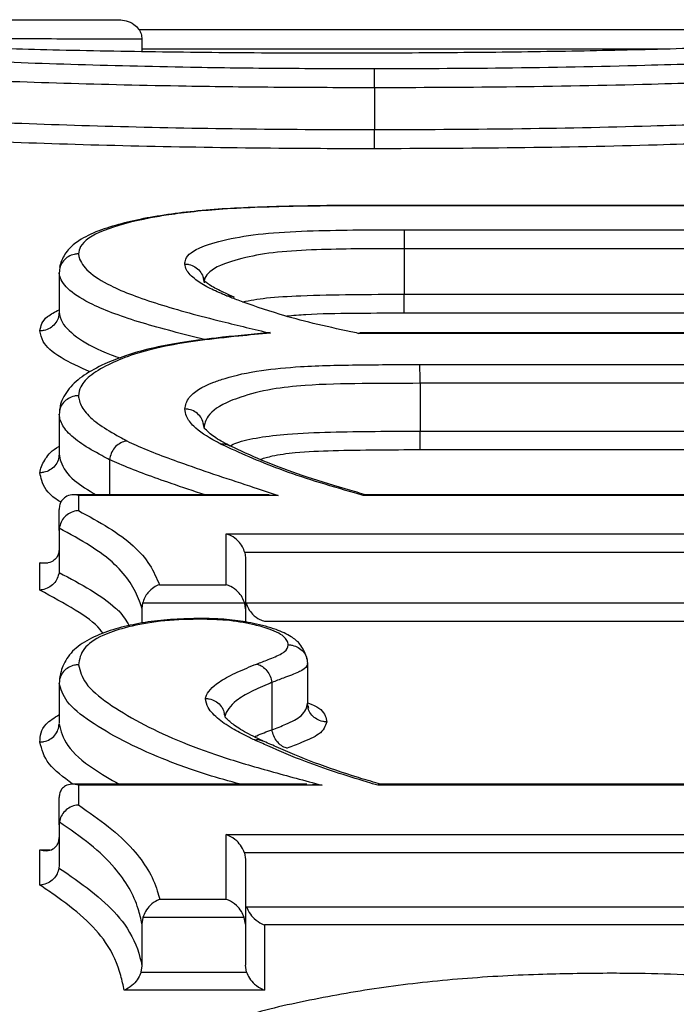
# Model space of a CAD drawing. Units: millimetres. Extents: x 998 to 42180, y 701 to 25562.
# Drawn here: x 4619 to 4646, y 15416 to 15457 of the extents above; entities that cross this region are included whole.
import ezdxf

# ---------------------------------------------------------------- set-up
doc = ezdxf.new("R2010")
doc.units = ezdxf.units.MM
doc.header["$LTSCALE"] = 100

msp = doc.modelspace()

# ---------------------------------------------------------------- linework, layer by layer
at = {"color": 7, "linetype": 'Continuous', "lineweight": 25}
for p, q in [((4647.322, 15456.348), (4624.001, 15456.348)), ((4624.122, 15455.968), (4624.122, 15455.964)), ((4624.122, 15455.964), (4624.122, 15455.448)), ((4645.675, 15455.554), (4624.122, 15455.554)), ((4633.712, 15453.958), (4633.712, 15452.236)), ((4633.49, 15449.109), (4632.789, 15449.106)), ((4654.005, 15449.108), (4633.49, 15449.108)), ((4654.006, 15449.098), (4633.491, 15449.098)), ((4634.937, 15448.109), (4654.007, 15448.109)), ((4634.94, 15447.326), (4634.94, 15445.448)), ((4654.001, 15447.326), (4634.94, 15447.326)), ((4620.735, 15446.62), (4620.716, 15446.564)), ((4620.707, 15446.334), (4620.707, 15446.325)), ((4620.707, 15446.325), (4620.707, 15444.722)), ((4634.94, 15445.448), (4654.001, 15445.448)), ((4620.707, 15444.722), (4620.707, 15444.713)), ((4653.996, 15444.666), (4634.943, 15444.666)), ((4654.001, 15443.836), (4633.042, 15443.836)), ((4654.001, 15443.852), (4633.109, 15443.852)), ((4635.589, 15442.552), (4654.004, 15442.552)), ((4635.593, 15441.776), (4635.593, 15439.806)), ((4654.001, 15441.776), (4635.593, 15441.776)), ((4620.727, 15440.699), (4620.716, 15440.641)), ((4620.707, 15440.499), (4620.707, 15440.486)), ((4620.707, 15440.486), (4620.707, 15438.87)), ((4626.669, 15440.092), (4626.667, 15440.102)), ((4635.593, 15439.806), (4654.001, 15439.806)), ((4620.707, 15438.87), (4620.707, 15438.857)), ((4654.001, 15439.031), (4635.597, 15439.031)), ((4622.788, 15438.633), (4622.788, 15438.623)), ((4622.788, 15438.623), (4622.788, 15437.178)), ((4629.37, 15437.178), (4621.306, 15437.178)), ((4621.5, 15437.154), (4621.5, 15436.527)), ((4629.739, 15437.154), (4621.5, 15437.154)), ((4656.572, 15437.154), (4633.248, 15437.154)), ((4633.385, 15437.171), (4633.295, 15437.197)), ((4656.57, 15437.178), (4633.337, 15437.178)), ((4620.707, 15435.71), (4620.707, 15436.58)), ((4620.712, 15435.8), (4620.707, 15435.71)), ((4620.707, 15435.71), (4620.707, 15434.07)), ((4627.596, 15433.471), (4627.596, 15435.566)), ((4627.596, 15435.566), (4654.004, 15435.566)), ((4628.363, 15434.798), (4628.39, 15434.587)), ((4654.001, 15434.798), (4628.363, 15434.798)), ((4619.913, 15433.253), (4619.913, 15434.38)), ((4619.913, 15434.38), (4620.241, 15434.38)), ((4628.39, 15434.587), (4628.39, 15432.485)), ((4620.707, 15434.07), (4620.702, 15433.98)), ((4624.842, 15433.471), (4627.596, 15433.471)), ((4624.146, 15432.707), (4624.122, 15432.506)), ((4628.361, 15432.707), (4624.146, 15432.707)), ((4628.39, 15432.485), (4628.361, 15432.707)), ((4628.417, 15432.731), (4654.001, 15432.731)), ((4624.122, 15432.506), (4624.122, 15431.888)), ((4628.39, 15432.485), (4628.39, 15431.93)), ((4653.999, 15431.964), (4629.184, 15431.964)), ((4630.951, 15430.224), (4630.951, 15430.241)), ((4630.951, 15430.224), (4630.951, 15428.589)), ((4620.707, 15429.422), (4620.707, 15429.403)), ((4620.707, 15429.403), (4620.707, 15427.761)), ((4629.484, 15429.444), (4629.484, 15429.442)), ((4629.484, 15429.442), (4629.484, 15427.497)), ((4630.951, 15428.572), (4630.951, 15428.589)), ((4630.951, 15428.572), (4630.951, 15428.572)), ((4627.523, 15428.161), (4627.517, 15428.185)), ((4630.994, 15428.39), (4630.995, 15428.389)), ((4629.484, 15427.497), (4629.484, 15427.494)), ((4633.982, 15425.243), (4633.866, 15425.278)), ((4630.928, 15425.248), (4621.254, 15425.248)), ((4621.5, 15425.208), (4621.5, 15424.394)), ((4631.55, 15425.208), (4621.5, 15425.208)), ((4654.855, 15425.208), (4633.846, 15425.208)), ((4654.855, 15425.248), (4633.944, 15425.248)), ((4620.707, 15423.579), (4620.707, 15424.701)), ((4620.715, 15423.691), (4620.707, 15423.579)), ((4620.707, 15423.579), (4620.707, 15421.905)), ((4627.596, 15420.505), (4627.596, 15423.171)), ((4627.596, 15423.171), (4654.863, 15423.171)), ((4619.913, 15421.091), (4619.913, 15422.549)), ((4619.913, 15422.549), (4620.329, 15422.549)), ((4628.348, 15422.42), (4628.39, 15422.15)), ((4654.855, 15422.42), (4628.348, 15422.42)), ((4628.39, 15422.15), (4628.39, 15419.475)), ((4620.707, 15421.905), (4620.699, 15421.793)), ((4624.853, 15420.505), (4627.596, 15420.505)), ((4628.433, 15420.2), (4654.855, 15420.2)), ((4624.161, 15419.756), (4624.122, 15419.497)), ((4628.344, 15419.756), (4624.161, 15419.756)), ((4628.39, 15419.475), (4628.344, 15419.756)), ((4624.122, 15419.497), (4624.122, 15417.768)), ((4628.39, 15419.475), (4628.39, 15417.79)), ((4629.184, 15419.449), (4629.184, 15416.759)), ((4654.847, 15419.449), (4629.184, 15419.449)), ((4624.122, 15417.768), (4624.082, 15417.507)), ((4628.436, 15417.507), (4628.39, 15417.79)), ((4624.082, 15417.507), (4628.436, 15417.507)), ((4629.184, 15416.759), (4623.389, 15416.759))]:
    msp.add_line(p, q, dxfattribs=at)
for points, knots in [([(4613.745, 15456.763), (4614.546, 15456.765), (4616.171, 15456.767), (4619.036, 15456.766), (4621.386, 15456.763), (4622.876, 15456.76), (4623.175, 15456.759)], [0, 0, 0, 0, 0.264956, 0.537547, 0.906991, 1, 1, 1, 1]), ([(4623.175, 15456.759), (4623.177, 15456.759), (4623.276, 15456.759), (4623.49, 15456.731), (4623.774, 15456.603), (4623.981, 15456.404), (4624.099, 15456.189), (4624.114, 15456.042), (4624.122, 15455.968)], [0, 0, 0, 0, 0.0039234, 0.2259701, 0.4911668, 0.6952582, 0.8473405, 1, 1, 1, 1]), ([(4660.771, 15456.531), (4660.768, 15456.526), (4660.743, 15456.486), (4660.472, 15456.399), (4659.405, 15456.259), (4657.702, 15456.107), (4655.428, 15455.949), (4652.505, 15455.791), (4648.937, 15455.647), (4644.987, 15455.526), (4640.833, 15455.443), (4636.613, 15455.395), (4633.762, 15455.387), (4632.339, 15455.383)], [0, 0, 0, 0, 0.011339, 0.104615, 0.197787, 0.290789, 0.383736, 0.481014, 0.587593, 0.694222, 0.795829, 0.898021, 1, 1, 1, 1]), ([(4601.865, 15456.459), (4601.955, 15456.403), (4602.135, 15456.292), (4603.391, 15456.074), (4605.612, 15455.826), (4608.645, 15455.563), (4612.335, 15455.315), (4616.514, 15455.098), (4621.141, 15454.923), (4625.659, 15454.813), (4629.887, 15454.76), (4632.436, 15454.753), (4633.71, 15454.749)], [0, 0, 0, 0, 0.1009917, 0.2018049, 0.3137204, 0.4256948, 0.5305265, 0.6354071, 0.7401162, 0.844816, 0.9223634, 1, 1, 1, 1]), ([(4632.339, 15455.383), (4631.438, 15455.384), (4628.966, 15455.388), (4624.949, 15455.426), (4620.532, 15455.506), (4616.486, 15455.621), (4613.31, 15455.743), (4610.844, 15455.862), (4608.817, 15455.978), (4606.99, 15456.11), (4605.565, 15456.249), (4604.78, 15456.371), (4604.656, 15456.437), (4604.6, 15456.466)], [0, 0, 0, 0, 0.068274, 0.187432, 0.306519, 0.415235, 0.523909, 0.593404, 0.662868, 0.75259, 0.842261, 0.928979, 1, 1, 1, 1]), ([(4624.122, 15455.964), (4623.616, 15455.965), (4621.924, 15455.969), (4619.386, 15455.972), (4616.563, 15455.973), (4614.972, 15455.971), (4614.197, 15455.97)], [0, 0, 0, 0, 0.149098, 0.499372, 0.756015, 1, 1, 1, 1]), ([(4633.712, 15453.958), (4632.409, 15453.962), (4629.802, 15453.969), (4625.473, 15454.021), (4620.843, 15454.132), (4616.097, 15454.306), (4611.81, 15454.523), (4608.025, 15454.771), (4604.915, 15455.033), (4602.638, 15455.282), (4601.349, 15455.498), (4601.164, 15455.61), (4601.071, 15455.666)], [0, 0, 0, 0, 0.077492, 0.154895, 0.259671, 0.364456, 0.469414, 0.574324, 0.686238, 0.798094, 0.898958, 1, 1, 1, 1]), ([(4633.71, 15454.749), (4635.494, 15454.755), (4639.281, 15454.767), (4644.469, 15454.87), (4649.1, 15455.024), (4652.295, 15455.172), (4654.042, 15455.269), (4654.607, 15455.3)], [0, 0, 0, 0, 0.236033, 0.501072, 0.702419, 0.903642, 1, 1, 1, 1]), ([(4633.712, 15453.958), (4633.712, 15454.047), (4633.712, 15454.226), (4633.712, 15454.464), (4633.711, 15454.644), (4633.711, 15454.724), (4633.711, 15454.745), (4633.711, 15454.749), (4633.71, 15454.749)], [0, 0, 0, 0, 0.226132, 0.452265, 0.67842, 0.904613, 0.975321, 1, 1, 1, 1]), ([(4655.122, 15454.509), (4654.544, 15454.478), (4652.754, 15454.379), (4649.477, 15454.233), (4644.725, 15454.079), (4639.411, 15453.976), (4635.535, 15453.964), (4633.712, 15453.958)], [0, 0, 0, 0, 0.096055, 0.297651, 0.499368, 0.764573, 1, 1, 1, 1]), ([(4605.132, 15453.391), (4606.093, 15453.3), (4608.013, 15453.119), (4611.775, 15452.849), (4616.134, 15452.613), (4620.966, 15452.419), (4626.149, 15452.29), (4630.458, 15452.241), (4632.985, 15452.237), (4633.712, 15452.236)], [0, 0, 0, 0, 0.155842, 0.311589, 0.46756, 0.623627, 0.780109, 0.93672, 1, 1, 1, 1]), ([(4633.714, 15451.445), (4632.972, 15451.446), (4630.387, 15451.45), (4625.977, 15451.499), (4620.668, 15451.628), (4615.717, 15451.821), (4611.251, 15452.058), (4607.396, 15452.326), (4605.428, 15452.507), (4604.444, 15452.598)], [0, 0, 0, 0, 0.06307, 0.219724, 0.376253, 0.532404, 0.68846, 0.844184, 1, 1, 1, 1]), ([(4633.712, 15452.236), (4635.625, 15452.243), (4639.492, 15452.257), (4644.713, 15452.368), (4649.238, 15452.525), (4652.553, 15452.683), (4654.414, 15452.793), (4655.122, 15452.833), (4655.122, 15452.833)], [0, 0, 0, 0, 0.246988, 0.499303, 0.690993, 0.882558, 0.999998, 1, 1, 1, 1]), ([(4633.714, 15451.445), (4633.714, 15451.446), (4633.714, 15451.45), (4633.714, 15451.471), (4633.713, 15451.55), (4633.713, 15451.731), (4633.713, 15451.969), (4633.712, 15452.147), (4633.712, 15452.236)], [0, 0, 0, 0, 0.024723, 0.093723, 0.320332, 0.546902, 0.773451, 1, 1, 1, 1]), ([(4655.637, 15452.042), (4654.914, 15452), (4653.007, 15451.891), (4649.608, 15451.734), (4644.968, 15451.577), (4639.624, 15451.466), (4635.668, 15451.452), (4633.714, 15451.445)], [0, 0, 0, 0, 0.117166, 0.309076, 0.501111, 0.753629, 1, 1, 1, 1]), ([(4632.789, 15449.106), (4632.441, 15449.105), (4631.397, 15449.102), (4629.829, 15449.069), (4628.149, 15449.012), (4626.721, 15448.918), (4625.446, 15448.778), (4624.267, 15448.592), (4623.217, 15448.354), (4622.268, 15448.056), (4621.574, 15447.726), (4621.034, 15447.282), (4620.807, 15446.86), (4620.753, 15446.678), (4620.735, 15446.62)], [0, 0, 0, 0, 0.055046, 0.164911, 0.249235, 0.326227, 0.4072, 0.49158, 0.582904, 0.683191, 0.796115, 0.873542, 0.959816, 1, 1, 1, 1]), ([(4633.491, 15449.098), (4632.515, 15449.094), (4630.476, 15449.085), (4627.545, 15448.993), (4625.573, 15448.784), (4623.862, 15448.495), (4622.337, 15448.074), (4621.581, 15447.549), (4621.519, 15447.212), (4621.501, 15447.111)], [0, 0, 0, 0, 0.150994, 0.315362, 0.453494, 0.509836, 0.699636, 0.909998, 1, 1, 1, 1]), ([(4633.491, 15449.098), (4633.491, 15449.101), (4633.491, 15449.107), (4633.49, 15449.102), (4633.49, 15449.099)], [0, 0, 0, 0, 0.393899, 1, 1, 1, 1]), ([(4625.889, 15446.692), (4625.896, 15446.758), (4625.922, 15447.008), (4626.386, 15447.383), (4627.672, 15447.744), (4629.242, 15447.984), (4631.778, 15448.101), (4633.681, 15448.106), (4634.937, 15448.109)], [0, 0, 0, 0, 0.0786984, 0.2980502, 0.4565586, 0.5986014, 0.7351976, 1, 1, 1, 1]), ([(4634.937, 15448.109), (4634.937, 15448.105), (4634.937, 15448.085), (4634.938, 15448.007), (4634.939, 15447.831), (4634.939, 15447.594), (4634.94, 15447.415), (4634.94, 15447.326)], [0, 0, 0, 0, 0.057339, 0.280057, 0.520038, 0.760018, 1, 1, 1, 1]), ([(4634.94, 15447.326), (4634.821, 15447.326), (4633.611, 15447.324), (4631.841, 15447.317), (4629.634, 15447.203), (4628.274, 15446.956), (4627.131, 15446.597), (4626.713, 15446.219), (4626.689, 15445.978), (4626.683, 15445.915), (4626.683, 15445.915)], [0, 0, 0, 0, 0.027386, 0.2799404, 0.4098931, 0.544135, 0.6988295, 0.9187533, 0.9999415, 1, 1, 1, 1]), ([(4621.501, 15447.111), (4621.494, 15447.111), (4621.436, 15447.111), (4621.291, 15447.093), (4621.075, 15447.007), (4620.873, 15446.831), (4620.735, 15446.597), (4620.716, 15446.422), (4620.707, 15446.334)], [0, 0, 0, 0, 0.0178624, 0.1386199, 0.3540721, 0.5694157, 0.7847069, 1, 1, 1, 1]), ([(4621.501, 15447.111), (4621.509, 15447.064), (4621.548, 15446.824), (4621.845, 15446.385), (4622.86, 15445.73), (4624.72, 15445.032), (4627.108, 15444.394), (4628.75, 15444.004), (4629.42, 15443.845)], [0, 0, 0, 0, 0.041647, 0.2105, 0.379394, 0.609614, 0.840643, 1, 1, 1, 1]), ([(4627.607, 15445.386), (4627.554, 15445.408), (4627.297, 15445.519), (4626.81, 15445.735), (4626.278, 15446.07), (4625.95, 15446.398), (4625.905, 15446.613), (4625.889, 15446.692)], [0, 0, 0, 0, 0.05371, 0.259616, 0.508611, 0.8203, 1, 1, 1, 1]), ([(4625.889, 15446.692), (4625.896, 15446.692), (4625.954, 15446.692), (4626.1, 15446.674), (4626.316, 15446.588), (4626.518, 15446.412), (4626.655, 15446.179), (4626.674, 15446.003), (4626.683, 15445.915)], [0, 0, 0, 0, 0.018808, 0.139726, 0.354881, 0.569948, 0.784973, 1, 1, 1, 1]), ([(4626.699, 15443.578), (4625.806, 15443.805), (4623.983, 15444.268), (4622.117, 15444.954), (4621.063, 15445.601), (4620.756, 15446.039), (4620.715, 15446.285), (4620.707, 15446.334)], [0, 0, 0, 0, 0.264735, 0.540809, 0.745149, 0.949441, 1, 1, 1, 1]), ([(4627.573, 15445.486), (4627.37, 15445.582), (4626.989, 15445.763), (4626.691, 15445.999), (4626.655, 15446.063), (4626.687, 15445.975), (4626.664, 15446.078), (4626.66, 15446.096)], [0, 0, 0, 0, 0.29602, 0.555619, 0.746809, 0.955479, 1, 1, 1, 1]), ([(4627.926, 15445.333), (4627.793, 15445.387), (4627.661, 15445.442), (4627.573, 15445.486), (4627.573, 15445.486)], [0, 0, 0, 0, 0.999975, 1, 1, 1, 1]), ([(4627.607, 15445.386), (4627.614, 15445.386), (4627.686, 15445.392), (4627.798, 15445.388), (4627.887, 15445.341), (4627.921, 15445.323)], [0, 0, 0, 0, 0.069641, 0.651151, 1, 1, 1, 1]), ([(4633.042, 15443.836), (4632.942, 15443.857), (4632.309, 15443.992), (4631.151, 15444.241), (4629.568, 15444.677), (4628.447, 15445.066), (4627.768, 15445.324), (4627.607, 15445.386)], [0, 0, 0, 0, 0.04475, 0.28598, 0.527224, 0.887605, 1, 1, 1, 1]), ([(4628.273, 15445.141), (4628.579, 15445.197), (4629.221, 15445.314), (4630.849, 15445.402), (4632.792, 15445.444), (4634.222, 15445.447), (4634.94, 15445.448)], [0, 0, 0, 0, 0.196604, 0.411518, 0.704934, 1, 1, 1, 1]), ([(4634.943, 15444.666), (4634.943, 15444.67), (4634.942, 15444.69), (4634.941, 15444.768), (4634.941, 15444.943), (4634.94, 15445.181), (4634.94, 15445.359), (4634.94, 15445.448)], [0, 0, 0, 0, 0.057445, 0.278543, 0.51903, 0.759516, 1, 1, 1, 1]), ([(4619.913, 15443.936), (4619.95, 15444.137), (4620.007, 15444.44), (4620.531, 15444.716), (4620.707, 15444.809)], [0, 0, 0, 0, 0.664152, 1, 1, 1, 1]), ([(4620.707, 15444.713), (4620.697, 15444.625), (4620.679, 15444.45), (4620.541, 15444.217), (4620.338, 15444.04), (4620.123, 15443.955), (4619.977, 15443.937), (4619.92, 15443.936), (4619.913, 15443.936)], [0, 0, 0, 0, 0.215295, 0.430588, 0.645933, 0.861387, 0.982156, 1, 1, 1, 1]), ([(4620.707, 15444.713), (4620.707, 15444.713), (4620.731, 15444.576), (4620.8, 15444.209), (4621.476, 15443.612), (4622.354, 15443.119), (4623.093, 15442.867), (4623.219, 15442.824)], [0, 0, 0, 0, 0.0000778, 0.2265522, 0.5769993, 0.9276764, 1, 1, 1, 1]), ([(4634.943, 15444.666), (4634.895, 15444.666), (4634.189, 15444.665), (4632.839, 15444.658), (4631.2, 15444.638), (4630.361, 15444.563), (4630.105, 15444.541)], [0, 0, 0, 0, 0.028963, 0.42839, 0.825608, 1, 1, 1, 1]), ([(4621.989, 15442.245), (4621.552, 15442.441), (4620.627, 15442.854), (4620.017, 15443.429), (4619.942, 15443.793), (4619.913, 15443.936)], [0, 0, 0, 0, 0.35173, 0.745654, 1, 1, 1, 1]), ([(4629.412, 15443.865), (4629.365, 15443.861), (4628.619, 15443.791), (4627.324, 15443.672), (4625.721, 15443.458), (4624.441, 15443.218), (4623.41, 15442.919), (4622.508, 15442.558), (4621.716, 15442.127), (4621.102, 15441.616), (4620.772, 15441.024), (4620.737, 15440.77), (4620.727, 15440.699)], [0, 0, 0, 0, 0.009708, 0.155396, 0.266782, 0.36748, 0.474663, 0.583192, 0.713844, 0.839433, 0.955376, 1, 1, 1, 1]), ([(4629.42, 15443.845), (4628.985, 15443.805), (4627.993, 15443.713), (4626.495, 15443.547), (4624.984, 15443.307), (4623.757, 15442.983), (4622.771, 15442.585), (4621.999, 15442.137), (4621.572, 15441.686), (4621.522, 15441.391), (4621.501, 15441.267)], [0, 0, 0, 0, 0.092231, 0.21036, 0.328236, 0.45896, 0.590448, 0.740651, 0.890824, 1, 1, 1, 1]), ([(4633.042, 15443.836), (4633.042, 15443.836), (4633.056, 15443.842), (4633.079, 15443.854), (4633.1, 15443.847), (4633.109, 15443.844)], [0, 0, 0, 0, 0.038026, 0.592638, 1, 1, 1, 1]), ([(4625.888, 15440.719), (4625.923, 15440.878), (4626.008, 15441.264), (4626.681, 15441.693), (4627.774, 15442.06), (4628.87, 15442.32), (4630.875, 15442.498), (4633.116, 15442.545), (4634.764, 15442.55), (4635.589, 15442.552)], [0, 0, 0, 0, 0.143486, 0.348685, 0.406701, 0.550646, 0.66881, 0.833997, 1, 1, 1, 1]), ([(4635.593, 15441.776), (4635.593, 15441.865), (4635.593, 15442.043), (4635.592, 15442.281), (4635.591, 15442.45), (4635.59, 15442.526), (4635.589, 15442.547), (4635.589, 15442.552)], [0, 0, 0, 0, 0.248197, 0.496394, 0.744593, 0.947509, 1, 1, 1, 1]), ([(4635.593, 15441.776), (4634.799, 15441.774), (4633.213, 15441.77), (4631.127, 15441.733), (4629.325, 15441.54), (4628.384, 15441.278), (4627.401, 15440.919), (4626.8, 15440.486), (4626.703, 15440.1), (4626.683, 15439.951), (4626.683, 15439.951)], [0, 0, 0, 0, 0.174161, 0.347423, 0.455476, 0.592698, 0.65035, 0.854547, 0.999894, 1, 1, 1, 1]), ([(4621.501, 15441.267), (4621.494, 15441.267), (4621.438, 15441.267), (4621.293, 15441.249), (4621.077, 15441.165), (4620.875, 15440.991), (4620.736, 15440.76), (4620.716, 15440.586), (4620.707, 15440.499)], [0, 0, 0, 0, 0.017172, 0.13673, 0.352675, 0.568491, 0.784244, 1, 1, 1, 1]), ([(4621.501, 15441.267), (4621.514, 15441.194), (4621.554, 15440.96), (4621.769, 15440.553), (4622.349, 15440.057), (4623, 15439.674), (4623.403, 15439.456), (4623.505, 15439.4)], [0, 0, 0, 0, 0.116284, 0.373181, 0.641191, 0.90904, 1, 1, 1, 1]), ([(4627.395, 15439.261), (4627.322, 15439.299), (4626.859, 15439.541), (4626.282, 15439.926), (4625.945, 15440.38), (4625.905, 15440.619), (4625.888, 15440.719)], [0, 0, 0, 0, 0.081253, 0.516711, 0.796971, 1, 1, 1, 1]), ([(4626.683, 15439.951), (4626.673, 15440.038), (4626.654, 15440.212), (4626.516, 15440.442), (4626.313, 15440.617), (4626.098, 15440.701), (4625.952, 15440.718), (4625.896, 15440.719), (4625.888, 15440.719)], [0, 0, 0, 0, 0.215485, 0.430968, 0.64651, 0.862175, 0.982661, 1, 1, 1, 1]), ([(4622.788, 15438.623), (4622.682, 15438.68), (4622.266, 15438.905), (4621.591, 15439.285), (4620.988, 15439.784), (4620.762, 15440.181), (4620.72, 15440.424), (4620.707, 15440.499)], [0, 0, 0, 0, 0.090633, 0.356032, 0.624262, 0.883391, 1, 1, 1, 1]), ([(4627.763, 15439.192), (4627.728, 15439.211), (4627.434, 15439.366), (4627.007, 15439.602), (4626.677, 15439.968), (4626.707, 15439.876), (4626.676, 15440.051), (4626.669, 15440.092)], [0, 0, 0, 0, 0.040671, 0.33895, 0.630649, 0.912984, 1, 1, 1, 1]), ([(4627.746, 15439.201), (4627.834, 15439.244), (4628.108, 15439.376), (4628.912, 15439.551), (4630.206, 15439.712), (4632.53, 15439.793), (4634.364, 15439.801), (4635.593, 15439.806)], [0, 0, 0, 0, 0.076535, 0.238449, 0.393369, 0.593405, 1, 1, 1, 1]), ([(4635.597, 15439.031), (4635.597, 15439.036), (4635.597, 15439.057), (4635.596, 15439.132), (4635.595, 15439.301), (4635.594, 15439.539), (4635.593, 15439.717), (4635.593, 15439.806)], [0, 0, 0, 0, 0.052593, 0.253703, 0.502471, 0.751238, 1, 1, 1, 1]), ([(4619.912, 15438.089), (4619.915, 15438.111), (4619.94, 15438.307), (4620.123, 15438.673), (4620.405, 15439.017), (4620.703, 15439.175), (4620.707, 15439.177)], [0, 0, 0, 0, 0.056657, 0.525407, 0.993886, 1, 1, 1, 1]), ([(4623.505, 15439.4), (4623.498, 15439.399), (4623.47, 15439.396), (4623.362, 15439.376), (4623.183, 15439.301), (4622.984, 15439.126), (4622.838, 15438.894), (4622.805, 15438.72), (4622.788, 15438.633)], [0, 0, 0, 0, 0.020711, 0.079404, 0.309642, 0.539793, 0.769896, 1, 1, 1, 1]), ([(4623.505, 15439.4), (4623.631, 15439.341), (4624.312, 15439.021), (4625.593, 15438.548), (4627.245, 15437.972), (4628.585, 15437.541), (4629.408, 15437.265), (4629.739, 15437.154)], [0, 0, 0, 0, 0.075406, 0.408502, 0.629884, 0.851234, 1, 1, 1, 1]), ([(4627.731, 15439.196), (4627.695, 15439.215), (4627.6, 15439.266), (4627.479, 15439.269), (4627.403, 15439.262), (4627.395, 15439.261)], [0, 0, 0, 0, 0.354968, 0.92913, 1, 1, 1, 1]), ([(4633.248, 15437.154), (4633.129, 15437.188), (4631.914, 15437.537), (4629.683, 15438.21), (4628.154, 15438.913), (4627.395, 15439.261)], [0, 0, 0, 0, 0.051907, 0.529256, 1, 1, 1, 1]), ([(4633.295, 15437.197), (4633.028, 15437.274), (4632.13, 15437.532), (4630.719, 15437.968), (4629.199, 15438.534), (4628.283, 15438.949), (4627.794, 15439.179), (4627.736, 15439.206)], [0, 0, 0, 0, 0.119902, 0.403937, 0.675814, 0.961863, 1, 1, 1, 1]), ([(4620.707, 15438.857), (4620.697, 15438.77), (4620.678, 15438.597), (4620.539, 15438.366), (4620.336, 15438.191), (4620.121, 15438.107), (4619.976, 15438.09), (4619.92, 15438.089), (4619.912, 15438.089)], [0, 0, 0, 0, 0.215759, 0.431515, 0.647334, 0.863282, 0.982843, 1, 1, 1, 1]), ([(4620.707, 15438.857), (4620.707, 15438.857), (4620.725, 15438.756), (4620.785, 15438.401), (4621.185, 15437.818), (4621.907, 15437.375), (4622.228, 15437.178)], [0, 0, 0, 0, 0.0001948, 0.1871871, 0.6386959, 1, 1, 1, 1]), ([(4635.597, 15439.031), (4634.4, 15439.026), (4632.671, 15439.02), (4630.553, 15438.941), (4629.547, 15438.795), (4629.165, 15438.683), (4629.012, 15438.637)], [0, 0, 0, 0, 0.504806, 0.729504, 0.89127, 1, 1, 1, 1]), ([(4626.728, 15437.178), (4626.253, 15437.333), (4625.727, 15437.505), (4624.521, 15437.93), (4623.619, 15438.249), (4622.92, 15438.572), (4622.788, 15438.633)], [0, 0, 0, 0, 0.3240785, 0.3592738, 0.8796727, 1, 1, 1, 1]), ([(4620.78, 15436.871), (4620.71, 15436.914), (4620.244, 15437.209), (4620.001, 15437.623), (4619.933, 15437.984), (4619.912, 15438.089)], [0, 0, 0, 0, 0.10994, 0.740264, 1, 1, 1, 1]), ([(4621.5, 15437.154), (4621.499, 15437.154), (4621.41, 15437.176), (4621.223, 15437.191), (4620.981, 15437.117), (4620.815, 15436.961), (4620.724, 15436.781), (4620.712, 15436.647), (4620.707, 15436.58)], [0, 0, 0, 0, 0.003733, 0.251689, 0.5243, 0.720756, 0.860049, 1, 1, 1, 1]), ([(4629.739, 15437.154), (4629.737, 15437.154), (4629.613, 15437.169), (4629.491, 15437.157), (4629.37, 15437.145)], [0, 0, 0, 0, 0.015085, 1, 1, 1, 1]), ([(4633.337, 15437.169), (4633.327, 15437.172), (4633.299, 15437.18), (4633.268, 15437.164), (4633.249, 15437.154), (4633.248, 15437.154)], [0, 0, 0, 0, 0.354603, 0.970118, 1, 1, 1, 1]), ([(4621.5, 15436.527), (4621.498, 15436.527), (4621.464, 15436.525), (4621.342, 15436.51), (4621.14, 15436.439), (4620.925, 15436.274), (4620.767, 15436.054), (4620.73, 15435.885), (4620.712, 15435.8)], [0, 0, 0, 0, 0.007304, 0.088808, 0.322443, 0.550385, 0.775133, 1, 1, 1, 1]), ([(4621.5, 15436.527), (4621.93, 15436.296), (4622.792, 15435.83), (4623.817, 15435.085), (4624.493, 15434.296), (4624.725, 15433.747), (4624.842, 15433.471)], [0, 0, 0, 0, 0.247545, 0.496613, 0.747131, 1, 1, 1, 1]), ([(4624.122, 15432.506), (4624.089, 15432.601), (4623.883, 15433.211), (4623.357, 15434.099), (4622.023, 15435.088), (4621.15, 15435.562), (4620.712, 15435.8)], [0, 0, 0, 0, 0.0820852, 0.5245277, 0.7611986, 1, 1, 1, 1]), ([(4628.363, 15434.798), (4628.335, 15434.88), (4628.271, 15435.061), (4628.074, 15435.309), (4627.84, 15435.481), (4627.667, 15435.547), (4627.598, 15435.565), (4627.596, 15435.566)], [0, 0, 0, 0, 0.197184, 0.439428, 0.772637, 0.995671, 1, 1, 1, 1]), ([(4620.707, 15434.955), (4620.701, 15434.887), (4620.69, 15434.753), (4620.598, 15434.573), (4620.432, 15434.417), (4620.191, 15434.343), (4620.004, 15434.358), (4619.914, 15434.38), (4619.913, 15434.38)], [0, 0, 0, 0, 0.139983, 0.27931, 0.475818, 0.748718, 0.996268, 1, 1, 1, 1]), ([(4620.702, 15433.98), (4620.683, 15433.896), (4620.646, 15433.726), (4620.488, 15433.506), (4620.273, 15433.341), (4620.072, 15433.271), (4619.949, 15433.255), (4619.916, 15433.253), (4619.913, 15433.253)], [0, 0, 0, 0, 0.224943, 0.449768, 0.677782, 0.911505, 0.992703, 1, 1, 1, 1]), ([(4620.702, 15433.98), (4620.703, 15433.979), (4621.163, 15433.74), (4622.046, 15433.264), (4622.803, 15432.729), (4623.332, 15432.239), (4623.476, 15431.991), (4623.596, 15431.785)], [0, 0, 0, 0, 0.001267, 0.343945, 0.686096, 0.739559, 1, 1, 1, 1]), ([(4624.842, 15433.471), (4624.841, 15433.471), (4624.765, 15433.448), (4624.599, 15433.371), (4624.392, 15433.188), (4624.227, 15432.954), (4624.173, 15432.789), (4624.146, 15432.707)], [0, 0, 0, 0, 0.004515, 0.270475, 0.587044, 0.79275, 1, 1, 1, 1]), ([(4628.361, 15432.707), (4628.331, 15432.788), (4628.265, 15432.971), (4628.062, 15433.221), (4627.83, 15433.388), (4627.662, 15433.453), (4627.598, 15433.471), (4627.596, 15433.471)], [0, 0, 0, 0, 0.2009838, 0.4490683, 0.7897843, 0.995637, 1, 1, 1, 1]), ([(4622.502, 15431.473), (4622.469, 15431.524), (4622.249, 15431.859), (4621.366, 15432.459), (4620.412, 15432.98), (4619.913, 15433.253)], [0, 0, 0, 0, 0.079922, 0.518933, 1, 1, 1, 1]), ([(4628.417, 15432.731), (4628.446, 15432.65), (4628.51, 15432.468), (4628.708, 15432.22), (4628.942, 15432.049), (4629.114, 15431.983), (4629.183, 15431.965), (4629.184, 15431.964)], [0, 0, 0, 0, 0.197856, 0.441163, 0.776047, 0.995666, 1, 1, 1, 1]), ([(4626.537, 15432.081), (4626.167, 15432.075), (4625.423, 15432.061), (4624.344, 15431.948), (4623.345, 15431.749), (4622.417, 15431.471), (4621.611, 15431.063), (4621.054, 15430.563), (4620.755, 15429.909), (4620.728, 15429.63), (4620.717, 15429.506)], [0, 0, 0, 0, 0.110863, 0.222998, 0.338924, 0.469031, 0.614822, 0.76345, 0.894897, 1, 1, 1, 1]), ([(4626.537, 15432.051), (4626.437, 15432.05), (4625.813, 15432.04), (4624.661, 15431.974), (4623.407, 15431.716), (4622.327, 15431.348), (4621.617, 15430.821), (4621.541, 15430.398), (4621.501, 15430.173)], [0, 0, 0, 0, 0.032409, 0.201601, 0.369332, 0.524213, 0.746532, 1, 1, 1, 1]), ([(4630.916, 15430.498), (4630.836, 15430.687), (4630.687, 15431.041), (4630.24, 15431.375), (4629.636, 15431.658), (4628.812, 15431.872), (4627.868, 15432.031), (4627.098, 15432.075), (4626.654, 15432.08), (4626.537, 15432.082)], [0, 0, 0, 0, 0.137177, 0.255761, 0.419567, 0.622914, 0.783135, 0.942559, 1, 1, 1, 1]), ([(4626.537, 15432.051), (4626.537, 15432.053), (4626.537, 15432.064), (4626.537, 15432.082), (4626.537, 15432.075), (4626.537, 15432.072)], [0, 0, 0, 0, 0.077411, 0.59798, 1, 1, 1, 1]), ([(4630.157, 15430.994), (4630.153, 15431.025), (4630.135, 15431.173), (4629.897, 15431.456), (4629.264, 15431.699), (4628.478, 15431.888), (4627.677, 15432.027), (4626.896, 15432.044), (4626.537, 15432.051)], [0, 0, 0, 0, 0.055939, 0.273687, 0.526099, 0.597879, 0.815174, 1, 1, 1, 1]), ([(4628.854, 15430.204), (4629.012, 15430.264), (4629.377, 15430.404), (4629.774, 15430.568), (4630.107, 15430.769), (4630.135, 15430.895), (4630.157, 15430.994)], [0, 0, 0, 0, 0.252878, 0.58276, 0.666923, 1, 1, 1, 1]), ([(4630.157, 15430.994), (4630.164, 15430.994), (4630.22, 15430.994), (4630.365, 15430.977), (4630.581, 15430.895), (4630.784, 15430.724), (4630.922, 15430.497), (4630.942, 15430.326), (4630.951, 15430.241)], [0, 0, 0, 0, 0.017105, 0.136819, 0.352742, 0.568536, 0.784267, 1, 1, 1, 1]), ([(4621.501, 15430.173), (4621.495, 15430.173), (4621.44, 15430.173), (4621.297, 15430.156), (4621.082, 15430.075), (4620.878, 15429.904), (4620.737, 15429.678), (4620.717, 15429.508), (4620.707, 15429.422)], [0, 0, 0, 0, 0.015904, 0.133508, 0.350308, 0.56693, 0.783463, 1, 1, 1, 1]), ([(4621.501, 15430.173), (4621.569, 15429.919), (4621.714, 15429.38), (4622.69, 15428.581), (4624.399, 15427.544), (4626.653, 15426.583), (4629.408, 15425.782), (4630.835, 15425.4), (4631.55, 15425.208)], [0, 0, 0, 0, 0.132458, 0.281377, 0.430634, 0.71694, 0.858355, 1, 1, 1, 1]), ([(4626.74, 15428.783), (4626.745, 15428.801), (4626.807, 15429.033), (4627.146, 15429.399), (4627.936, 15429.83), (4628.512, 15430.068), (4628.822, 15430.191), (4628.854, 15430.204)], [0, 0, 0, 0, 0.034179, 0.44085, 0.706589, 0.969573, 1, 1, 1, 1]), ([(4628.854, 15430.204), (4628.866, 15430.201), (4628.948, 15430.182), (4629.1, 15430.108), (4629.283, 15429.936), (4629.425, 15429.705), (4629.464, 15429.531), (4629.484, 15429.444)], [0, 0, 0, 0, 0.043324, 0.274207, 0.51614, 0.75807, 1, 1, 1, 1]), ([(4630.951, 15430.241), (4630.95, 15430.228), (4630.937, 15430.103), (4630.855, 15430.003), (4630.469, 15429.816), (4630.034, 15429.657), (4629.641, 15429.505), (4629.484, 15429.444), (4629.484, 15429.444)], [0, 0, 0, 0, 0.037429, 0.37082, 0.462156, 0.782599, 0.999915, 1, 1, 1, 1]), ([(4630.934, 15430.386), (4630.932, 15430.411), (4630.928, 15430.442), (4630.919, 15430.485), (4630.916, 15430.495), (4630.916, 15430.497), (4630.916, 15430.498), (4630.916, 15430.498), (4630.916, 15430.498)], [0, 0, 0, 0, 0.7476418, 0.9518968, 0.9938877, 0.999454, 0.9999515, 1, 1, 1, 1]), ([(4628.187, 15425.248), (4627.724, 15425.375), (4626.532, 15425.702), (4624.917, 15426.301), (4623.289, 15427.039), (4621.954, 15427.833), (4620.932, 15428.628), (4620.78, 15429.166), (4620.707, 15429.422)], [0, 0, 0, 0, 0.111856, 0.287942, 0.46402, 0.648216, 0.832005, 1, 1, 1, 1]), ([(4629.484, 15429.442), (4629.453, 15429.43), (4629.158, 15429.312), (4628.615, 15429.07), (4627.871, 15428.655), (4627.592, 15428.243), (4627.536, 15428.043), (4627.536, 15428.043)], [0, 0, 0, 0, 0.032193, 0.30882, 0.582194, 0.999988, 1, 1, 1, 1]), ([(4628.763, 15427.075), (4628.692, 15427.108), (4628.403, 15427.249), (4627.859, 15427.521), (4627.249, 15427.929), (4626.829, 15428.363), (4626.767, 15428.657), (4626.74, 15428.783)], [0, 0, 0, 0, 0.0645, 0.266308, 0.514028, 0.79118, 1, 1, 1, 1]), ([(4626.74, 15428.783), (4626.745, 15428.783), (4626.798, 15428.782), (4626.939, 15428.767), (4627.155, 15428.688), (4627.36, 15428.52), (4627.503, 15428.296), (4627.525, 15428.126), (4627.536, 15428.041)], [0, 0, 0, 0, 0.012072, 0.129037, 0.347334, 0.565072, 0.782531, 1, 1, 1, 1]), ([(4629.484, 15427.494), (4629.679, 15427.569), (4630.123, 15427.738), (4630.812, 15428.073), (4630.936, 15428.431), (4630.951, 15428.572), (4630.951, 15428.572)], [0, 0, 0, 0, 0.263072, 0.598046, 0.999984, 1, 1, 1, 1]), ([(4630.951, 15428.601), (4631.002, 15428.584), (4631.435, 15428.438), (4631.684, 15428.155), (4631.73, 15427.903), (4631.746, 15427.819)], [0, 0, 0, 0, 0.081865, 0.695588, 1, 1, 1, 1]), ([(4631.746, 15427.819), (4631.738, 15427.819), (4631.682, 15427.82), (4631.537, 15427.836), (4631.322, 15427.918), (4631.119, 15428.09), (4630.98, 15428.316), (4630.961, 15428.487), (4630.951, 15428.572)], [0, 0, 0, 0, 0.017131, 0.136807, 0.352733, 0.56853, 0.784264, 1, 1, 1, 1]), ([(4619.912, 15426.991), (4619.928, 15427.243), (4619.952, 15427.639), (4620.505, 15427.991), (4620.707, 15428.12)], [0, 0, 0, 0, 0.635905, 1, 1, 1, 1]), ([(4629.11, 15427.032), (4628.972, 15427.099), (4628.558, 15427.298), (4628.049, 15427.572), (4627.633, 15427.921), (4627.559, 15427.996), (4627.535, 15428.11), (4627.523, 15428.161)], [0, 0, 0, 0, 0.134261, 0.403047, 0.627289, 0.829477, 1, 1, 1, 1]), ([(4630.988, 15428.442), (4630.982, 15428.46), (4630.971, 15428.488), (4630.988, 15428.416), (4630.994, 15428.39)], [0, 0, 0, 0, 0.640792, 1, 1, 1, 1]), ([(4619.912, 15426.991), (4619.919, 15426.991), (4619.974, 15426.991), (4620.117, 15427.008), (4620.332, 15427.089), (4620.536, 15427.26), (4620.676, 15427.486), (4620.696, 15427.656), (4620.707, 15427.742)], [0, 0, 0, 0, 0.015894, 0.133487, 0.350293, 0.566919, 0.783458, 1, 1, 1, 1]), ([(4620.707, 15427.742), (4620.707, 15427.741), (4620.757, 15427.458), (4620.975, 15426.801), (4621.924, 15425.972), (4622.809, 15425.46), (4623.177, 15425.248)], [0, 0, 0, 0, 0.000346, 0.343973, 0.727325, 1, 1, 1, 1]), ([(4631.746, 15427.819), (4631.687, 15427.645), (4631.583, 15427.336), (4630.788, 15426.994), (4630.31, 15426.811), (4630.114, 15426.736)], [0, 0, 0, 0, 0.430768, 0.766431, 1, 1, 1, 1]), ([(4628.763, 15427.201), (4628.795, 15427.217), (4629.002, 15427.317), (4629.263, 15427.415), (4629.484, 15427.497)], [0, 0, 0, 0, 0.152894, 1, 1, 1, 1]), ([(4630.114, 15426.736), (4630.101, 15426.739), (4630.02, 15426.758), (4629.868, 15426.831), (4629.686, 15427.003), (4629.543, 15427.234), (4629.504, 15427.408), (4629.484, 15427.494)], [0, 0, 0, 0, 0.043335, 0.273481, 0.515657, 0.757828, 1, 1, 1, 1]), ([(4621.25, 15425.259), (4620.885, 15425.534), (4620.137, 15426.098), (4619.989, 15426.688), (4619.912, 15426.991)], [0, 0, 0, 0, 0.487092, 1, 1, 1, 1]), ([(4628.763, 15427.075), (4628.771, 15427.076), (4628.856, 15427.092), (4628.974, 15427.096), (4629.061, 15427.046), (4629.084, 15427.033)], [0, 0, 0, 0, 0.070578, 0.758805, 1, 1, 1, 1]), ([(4633.846, 15425.208), (4633.704, 15425.251), (4632.656, 15425.562), (4631.048, 15426.083), (4629.621, 15426.693), (4628.946, 15426.993), (4628.763, 15427.075)], [0, 0, 0, 0, 0.074203, 0.547106, 0.877089, 1, 1, 1, 1]), ([(4633.866, 15425.278), (4633.593, 15425.359), (4632.662, 15425.635), (4631.208, 15426.126), (4629.974, 15426.649), (4629.278, 15426.958), (4629.088, 15427.042)], [0, 0, 0, 0, 0.149509, 0.509693, 0.866402, 1, 1, 1, 1]), ([(4621.5, 15425.208), (4621.499, 15425.209), (4621.41, 15425.237), (4621.223, 15425.265), (4620.981, 15425.208), (4620.815, 15425.067), (4620.724, 15424.897), (4620.712, 15424.767), (4620.707, 15424.701)], [0, 0, 0, 0, 0.0037328, 0.2516888, 0.5243002, 0.720756, 0.8600494, 1, 1, 1, 1]), ([(4631.55, 15425.208), (4631.548, 15425.209), (4631.339, 15425.233), (4631.133, 15425.22), (4630.928, 15425.208)], [0, 0, 0, 0, 0.01037, 1, 1, 1, 1]), ([(4633.846, 15425.208), (4633.847, 15425.209), (4633.869, 15425.226), (4633.903, 15425.25), (4633.934, 15425.241), (4633.944, 15425.238)], [0, 0, 0, 0, 0.025186, 0.671769, 1, 1, 1, 1]), ([(4621.5, 15424.394), (4621.498, 15424.394), (4621.472, 15424.392), (4621.357, 15424.378), (4621.161, 15424.313), (4620.941, 15424.154), (4620.777, 15423.94), (4620.735, 15423.774), (4620.715, 15423.691)], [0, 0, 0, 0, 0.007557, 0.069049, 0.307465, 0.540408, 0.770144, 1, 1, 1, 1]), ([(4621.5, 15424.394), (4621.928, 15424.098), (4622.786, 15423.506), (4624.04, 15422.343), (4624.64, 15421.325), (4624.822, 15420.623), (4624.853, 15420.505)], [0, 0, 0, 0, 0.245857, 0.493008, 0.914406, 1, 1, 1, 1]), ([(4624.122, 15419.497), (4624.076, 15419.702), (4623.9, 15420.482), (4623.269, 15421.604), (4622.02, 15422.785), (4621.151, 15423.388), (4620.715, 15423.691)], [0, 0, 0, 0, 0.138363, 0.527814, 0.762999, 1, 1, 1, 1]), ([(4619.913, 15422.549), (4619.914, 15422.548), (4620.004, 15422.521), (4620.191, 15422.493), (4620.432, 15422.549), (4620.598, 15422.69), (4620.69, 15422.86), (4620.701, 15422.991), (4620.707, 15423.057)], [0, 0, 0, 0, 0.003732, 0.251282, 0.524182, 0.72069, 0.860017, 1, 1, 1, 1]), ([(4628.348, 15422.42), (4628.313, 15422.504), (4628.233, 15422.695), (4628.008, 15422.95), (4627.785, 15423.1), (4627.636, 15423.158), (4627.598, 15423.171), (4627.596, 15423.171)], [0, 0, 0, 0, 0.2189915, 0.4944646, 0.8685046, 0.9954772, 1, 1, 1, 1]), ([(4620.699, 15421.793), (4620.678, 15421.71), (4620.636, 15421.544), (4620.472, 15421.33), (4620.252, 15421.171), (4620.056, 15421.107), (4619.941, 15421.093), (4619.916, 15421.091), (4619.913, 15421.091)], [0, 0, 0, 0, 0.229949, 0.459778, 0.692811, 0.931332, 0.992449, 1, 1, 1, 1]), ([(4620.699, 15421.793), (4620.701, 15421.792), (4620.87, 15421.677), (4621.508, 15421.248), (4622.512, 15420.495), (4623.558, 15419.385), (4623.965, 15418.471), (4624.096, 15417.882), (4624.122, 15417.768)], [0, 0, 0, 0, 0.00141, 0.090836, 0.342223, 0.595507, 0.921382, 1, 1, 1, 1]), ([(4623.389, 15416.759), (4623.346, 15416.96), (4623.207, 15417.627), (4622.785, 15418.637), (4621.765, 15419.746), (4620.759, 15420.52), (4620.106, 15420.96), (4619.913, 15421.091)], [0, 0, 0, 0, 0.130531, 0.432613, 0.667081, 0.901404, 1, 1, 1, 1]), ([(4624.853, 15420.505), (4624.852, 15420.504), (4624.818, 15420.492), (4624.685, 15420.434), (4624.48, 15420.286), (4624.27, 15420.032), (4624.195, 15419.842), (4624.161, 15419.756)], [0, 0, 0, 0, 0.004698, 0.122591, 0.490795, 0.771909, 1, 1, 1, 1]), ([(4628.344, 15419.756), (4628.308, 15419.842), (4628.225, 15420.034), (4627.995, 15420.29), (4627.774, 15420.437), (4627.63, 15420.493), (4627.598, 15420.504), (4627.596, 15420.505)], [0, 0, 0, 0, 0.223531, 0.505825, 0.887686, 0.995438, 1, 1, 1, 1]), ([(4628.433, 15420.2), (4628.468, 15420.116), (4628.549, 15419.925), (4628.775, 15419.669), (4628.998, 15419.52), (4629.145, 15419.462), (4629.183, 15419.45), (4629.184, 15419.449)], [0, 0, 0, 0, 0.219882, 0.496768, 0.872835, 0.99547, 1, 1, 1, 1]), ([(4624.082, 15417.507), (4624.048, 15417.421), (4623.971, 15417.23), (4623.76, 15416.976), (4623.555, 15416.829), (4623.422, 15416.771), (4623.39, 15416.76), (4623.389, 15416.759)], [0, 0, 0, 0, 0.228792, 0.510988, 0.881072, 0.995299, 1, 1, 1, 1]), ([(4643.311, 15417.455), (4642.367, 15417.445), (4640.291, 15417.423), (4637.116, 15417.238), (4633.856, 15416.876), (4630.837, 15416.323), (4628.847, 15415.873), (4628.042, 15415.561), (4628.008, 15415.548)], [0, 0, 0, 0, 0.170496, 0.375005, 0.579519, 0.785369, 0.990995, 1, 1, 1, 1]), ([(4628.436, 15417.507), (4628.473, 15417.421), (4628.557, 15417.229), (4628.788, 15416.972), (4629.008, 15416.827), (4629.151, 15416.77), (4629.183, 15416.76), (4629.184, 15416.759)], [0, 0, 0, 0, 0.224469, 0.508252, 0.892202, 0.995431, 1, 1, 1, 1]), ([(4658.305, 15415.61), (4657.418, 15415.856), (4655.644, 15416.347), (4652.361, 15416.925), (4648.572, 15417.326), (4645.412, 15417.447), (4643.657, 15417.454), (4643.311, 15417.455)], [0, 0, 0, 0, 0.207746, 0.415493, 0.675566, 0.935952, 1, 1, 1, 1])]:
    msp.add_open_spline(points, degree=3, knots=knots, dxfattribs=at)

doc.saveas('drawing.dxf')
